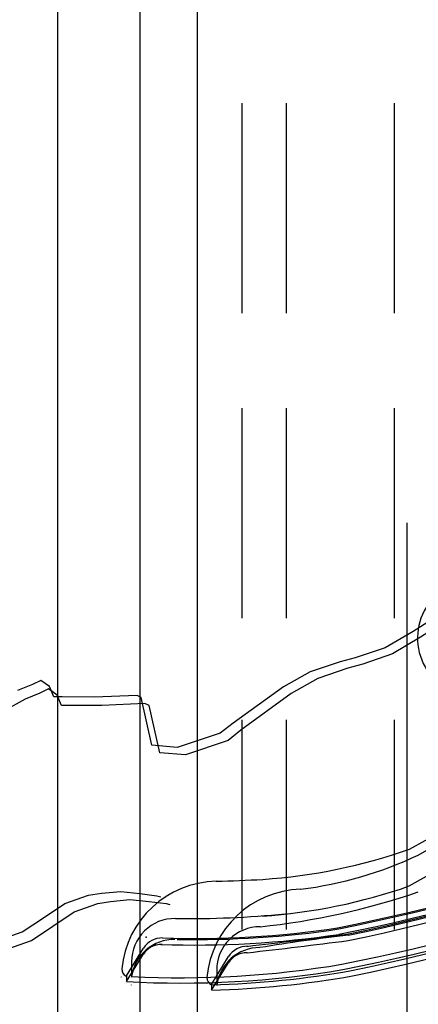
# Model space of a CAD drawing. Units: millimetres. Extents: x 179170 to 378200, y -18167 to 48568.
# Drawn here: x 265979 to 266349, y 4530 to 5442 of the extents above; entities that cross this region are included whole.
import ezdxf

# ---------------------------------------------------------------- set-up
doc = ezdxf.new("R2010")
doc.units = ezdxf.units.MM
doc.layers.add('SC_Zraum', color=8, linetype='Continuous')
doc.layers.add('SC_Zuschauerbestuhlung', color=1, linetype='Continuous')

msp = doc.modelspace()

# ---------------------------------------------------------------- linework, layer by layer
at = {"layer": 'SC_Zraum', "ltscale": 5}
for p, q in [((266014.32, 3374.78), (266014.32, 6506.72)), ((266090.85, 3374.78), (266090.85, 6506.72)), ((266143.84, 3374.78), (266143.84, 6506.72)), ((266185.05, 5364.62), (266185.05, 5170.35)), ((266226.26, 5364.62), (266226.26, 5170.35)), ((266326.34, 5364.62), (266326.34, 5170.35)), ((266185.05, 5082.04), (266185.05, 4887.77)), ((266226.26, 5082.04), (266226.26, 4887.77)), ((266326.34, 5082.04), (266326.34, 4887.77)), ((266338.11, 4976.07), (266338.11, 3439.54)), ((266185.05, 4793.57), (266185.05, 4599.3)), ((266226.26, 4793.57), (266226.26, 4599.3)), ((266326.34, 4793.57), (266326.34, 4599.3)), ((266340.56, 4673.56), (266381.02, 4696.36)), ((266340.33, 4639.56), (266391.91, 4668.62)), ((266077.98, 4556.27), (266093.95, 4581.95)), ((266077.94, 4550.96), (266093.49, 4575.96)), ((266082.86, 4569.39), (266082.86, 4555.16)), ((266073.21, 4555.35), (266073.21, 4555.13)), ((266077.98, 4556.27), (266077.94, 4550.96))]:
    msp.add_line(p, q, dxfattribs=at)
for points in [[(266415.22, 4916.85), (266405.72, 4913.02), (266393.71, 4907.4), (266367.9, 4890.33), (266344, 4875.28), (266318.07, 4860.11), (266290.27, 4850.81), (266276.38, 4847.1), (266248.58, 4837.79), (266223.84, 4824.04), (266176.87, 4790.48), (266164.84, 4781.05), (266125.19, 4767.89), (266101.52, 4770.12), (266091.83, 4814.08), (266087.9, 4816.01), (266048.2, 4814.4), (266018.43, 4814.62), (266010.55, 4814.68), (266006.68, 4824.22), (265998.7, 4829.99), (265990.79, 4826.24), (265976.89, 4820.63)], [(266421.59, 4912), (266412.12, 4908.1), (266400.15, 4902.4), (266374.47, 4885.13), (266350.68, 4869.91), (266324.86, 4854.55), (266297.13, 4845.04), (266283.27, 4841.23), (266255.54, 4831.72), (266230.9, 4817.78), (266184.18, 4783.88), (266172.22, 4774.36), (266132.67, 4760.91), (266108.98, 4762.97), (266098.96, 4806.85), (266095.02, 4808.75), (266055.33, 4806.85), (266025.57, 4806.85), (266017.68, 4806.85), (266013.74, 4816.36), (266005.72, 4822.07), (265997.84, 4818.26), (265983.98, 4812.55), (265970.11, 4804.94)], [(265959.28, 4589.43), (265981.22, 4597.01), (266001.16, 4610.19), (266020.96, 4623.36), (266042.9, 4630.94), (266054.74, 4632.76), (266072.69, 4634.53), (266090.49, 4632.5), (266106.24, 4630.48), (266109.88, 4629.61)], [(265968.07, 4581.22), (265989.96, 4588.97), (266009.8, 4602.29), (266029.51, 4615.61), (266051.39, 4623.36), (266063.22, 4625.26), (266081.16, 4627.16), (266098.96, 4625.26), (266114.73, 4623.36), (266118.38, 4622.52)]]:
    msp.add_lwpolyline(points, dxfattribs=at)
for centre, radius, start, end in [((266403.01, 4869.32), 55, 148.97475, 269.5771), ((265881.46, 6555.72), 1994, 281.34797, 297.09058), ((265881.46, 6555.72), 2000, 281.34797, 296.99713), ((265881.49, 6560.72), 2000, 281.34797, 297.00016), ((265891.13, 6529.36), 2000, 281.14447, 296.66094), ((265892.18, 6524.47), 2000, 281.14447, 296.62279), ((266170.12, 5159.54), 515, 273.82097, 289.32592), ((266163.15, 4554.02), 89.88, 91.20919, 174.37051), ((266129.69, 5916.5), 1273.01, 271.42085, 273.36628), ((266169.89, 5125.54), 515, 273.82097, 289.32592), ((266122.86, 4569.41), 40, 89.25277, 180.03824), ((266135.31, 5524.33), 915, 269.25277, 275.6358), ((266141.87, 5491.12), 900.25, 268.07206, 278.44822), ((266142.54, 5489.9), 900, 268.88316, 278.46615), ((266122.48, 4550.09), 40, 89.25277, 172.03478), ((266110.93, 4571.39), 20, 88.14568, 148.12928), ((266141.47, 5494.99), 910.13, 268.02006, 278.43735), ((266110.47, 4565.4), 20, 88.1291, 148.12928), ((266080.99, 4562.55), 7.29, 177.76771, 244.28685), ((266129.23, 5449.6), 900, 266.73315, 279.56261), ((266128.18, 5454.49), 900, 267.11388, 279.56261)]:
    msp.add_arc(centre, radius, start, end, dxfattribs=at)
msp.add_point((266096.21, 4592.26), dxfattribs=at)
at = {"layer": 'SC_Zuschauerbestuhlung', "color": 253}
for p, q in [((266348.72, 4668.17), (266389.02, 4691.27)), ((266157.02, 4548.29), (266172.8, 4574.09)), ((266157.02, 4542.98), (266172.38, 4568.1)), ((266161.8, 4561.44), (266161.91, 4547.21)), ((266082.26, 4547.99), (266082.26, 4547.77)), ((266157.02, 4548.95), (266157.02, 4543.64))]:
    msp.add_line(p, q, dxfattribs=at)
for centre, radius, start, end in [((265875.74, 6546.89), 1994, 281.77087, 297.51348), ((265875.74, 6551.89), 2000, 281.77087, 297.42306), ((265875.74, 6546.89), 2000, 281.77087, 297.42003), ((265885.61, 6520.6), 2000, 281.56737, 297.08384), ((265886.7, 6515.72), 2000, 281.56737, 297.04569), ((266192.62, 5002.29), 368.79, 277.32615, 295.04221), ((266242.21, 4546.67), 89.88, 91.63209, 174.79341), ((266129.97, 5276.28), 678.36, 276.09716, 288.81441), ((266201.8, 4561.76), 40, 89.67567, 180.46114), ((265263.31, 12670.74), 8139.96, 276.531778, 277.196239), ((265263.31, 12670.74), 8145.96, 276.531778, 277.196239), ((266440.62, 3165.31), 1437.11, 96.26628, 99.56619), ((266201.56, 4542.44), 40, 89.67567, 172.45768), ((266189.86, 4563.66), 20, 88.56859, 148.55218), ((266189.44, 4557.66), 20, 88.552, 148.55218), ((266130.59, 5447.51), 900, 271.68303, 279.98551), ((266159.99, 4554.59), 7.29, 178.19061, 244.70976), ((266131.68, 5442.63), 900, 271.61377, 279.98551)]:
    msp.add_arc(centre, radius, start, end, dxfattribs=at)
msp.add_point((266104.98, 4585.07), dxfattribs=at)

doc.saveas('drawing.dxf')
